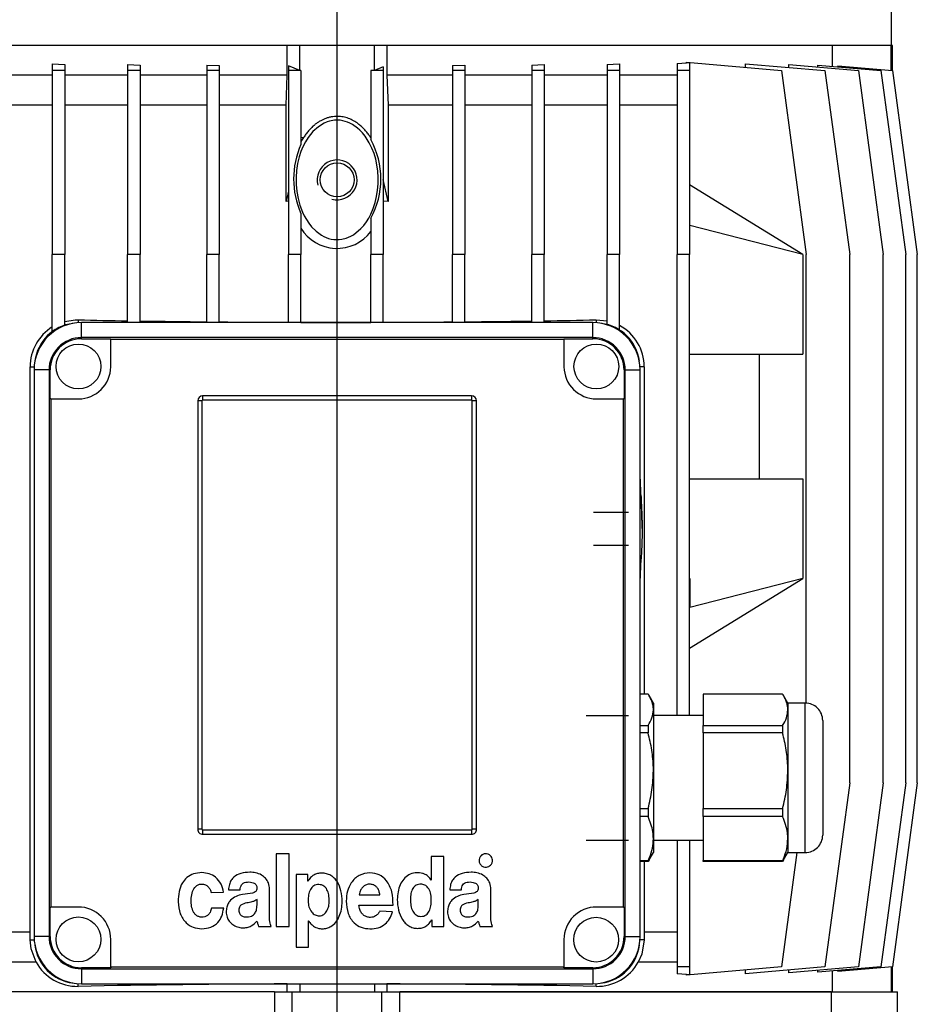
# Model space of a CAD drawing. Units: millimetres. Extents: x -4 to 213, y 0 to 297.
# Drawn here: x 142 to 172, y 228 to 261 of the extents above; entities that cross this region are included whole.
import ezdxf

# ---------------------------------------------------------------- set-up
doc = ezdxf.new("R2010")
doc.units = ezdxf.units.MM
doc.layers.add('FORMAT', color=7, linetype='Continuous')

# ---------------------------------------------------------------- blocks, each defined once
blk = doc.blocks.new('SW_CENTERMARKSYMBOL_1')
at = {"layer": 'FORMAT', "color": 0}
blk.add_line((0, 19.204), (0, 124.563), dxfattribs=at)

msp = doc.modelspace()

# ---------------------------------------------------------------- linework, layer by layer
at = {"color": 7, "linetype": 'Continuous', "lineweight": 25}
for p, q in [((171.1134, 260.2124), (171.1134, 272.9084)), ((151.3062, 260.2124), (134.0561, 260.2124)), ((150.8968, 259.2124), (150.8968, 260.2124)), ((151.3134, 260.2124), (151.3062, 260.2124)), ((151.3134, 259.3723), (151.3134, 260.2124)), ((153.8134, 260.2124), (151.3134, 260.2124)), ((153.8134, 259.3723), (153.8134, 260.2124)), ((153.8207, 260.2124), (153.8134, 260.2124)), ((171.0708, 260.2124), (153.8207, 260.2124)), ((154.2301, 260.2124), (154.2301, 259.2124)), ((169.1466, 259.5102), (169.1466, 260.2124)), ((171.1047, 260.2124), (171.0708, 260.2124)), ((171.1047, 259.3723), (171.1047, 260.2124)), ((171.1468, 260.2124), (171.1047, 260.2124)), ((171.1468, 259.3645), (171.1468, 260.2124)), ((143.03, 259.6008), (143.03, 259.3687)), ((143.4467, 259.5762), (143.4467, 259.3687)), ((145.5512, 259.5719), (145.5512, 259.3687)), ((145.9678, 259.5556), (145.9678, 259.3687)), ((159.4924, 259.5686), (159.4924, 259.3687)), ((161.5969, 259.5715), (161.5969, 259.3687)), ((162.0135, 259.5958), (162.0135, 259.3687)), ((163.9384, 259.6036), (163.9384, 259.3687)), ((164.258, 259.6305), (164.258, 259.6462)), ((164.258, 259.6462), (167.4301, 259.3687)), ((164.3551, 259.6305), (164.258, 259.6305)), ((164.3486, 259.6383), (164.3551, 259.6389)), ((164.3551, 259.6389), (164.3551, 259.6377)), ((164.3551, 259.6305), (164.3551, 259.3687)), ((166.2343, 259.4733), (166.2343, 259.6008)), ((166.2343, 259.6008), (168.8874, 259.3687)), ((167.6832, 259.4741), (167.6832, 259.5719)), ((167.6832, 259.5719), (170.0058, 259.3687)), ((143.4467, 259.3687), (143.03, 259.3687)), ((143.03, 259.3687), (143.03, 253.2124)), ((143.4467, 259.3687), (143.4467, 253.2124)), ((145.9678, 259.3687), (145.5512, 259.3687)), ((145.5512, 259.3687), (145.5512, 253.2124)), ((145.9678, 259.3687), (145.9678, 253.2124)), ((148.2031, 259.5537), (148.6197, 259.5443)), ((148.2031, 259.5537), (148.2031, 259.3687)), ((148.2031, 259.3687), (148.2031, 253.2124)), ((148.6197, 259.3687), (148.2031, 259.3687)), ((148.6197, 259.5443), (148.6197, 259.3687)), ((148.6197, 259.3687), (148.6197, 253.2124)), ((151.3134, 259.3723), (150.9344, 259.5282)), ((150.9344, 259.5282), (150.9344, 259.3687)), ((151.3511, 259.3687), (150.9344, 259.3687)), ((150.9344, 259.3687), (150.9344, 253.2124)), ((151.3511, 259.3721), (151.3134, 259.3723)), ((151.3511, 259.3721), (151.3511, 259.3687)), ((151.3511, 259.3687), (151.3511, 256.8991)), ((153.8134, 259.3723), (153.6925, 259.3717)), ((153.6925, 259.3717), (153.6925, 259.3687)), ((154.1091, 259.3687), (153.6925, 259.3687)), ((153.6925, 259.3687), (153.6925, 257.06)), ((154.1091, 259.4939), (153.8134, 259.3723)), ((154.1091, 259.4939), (154.1091, 259.3687)), ((154.1091, 259.3687), (154.1091, 253.2124)), ((156.4238, 259.5425), (156.8405, 259.5517)), ((156.4238, 259.5425), (156.4238, 259.3687)), ((156.4238, 259.3687), (156.4238, 253.2124)), ((156.8405, 259.3687), (156.4238, 259.3687)), ((156.8405, 259.5517), (156.8405, 259.3687)), ((156.8405, 259.3687), (156.8405, 253.2124)), ((159.0757, 259.5525), (159.0757, 259.3687)), ((159.0757, 259.3687), (159.0757, 253.2124)), ((159.4924, 259.3687), (159.0757, 259.3687)), ((159.4924, 259.3687), (159.4924, 253.2124)), ((161.5969, 259.3687), (161.5969, 253.2124)), ((162.0135, 259.3687), (161.5969, 259.3687)), ((162.0135, 259.3687), (162.0135, 253.2124)), ((164.3551, 259.3687), (163.9384, 259.3687)), ((163.9384, 259.3687), (163.9384, 253.2124)), ((164.3551, 259.3687), (164.3551, 253.2124)), ((167.4301, 259.3687), (168.2634, 253.2124)), ((168.6496, 259.4874), (168.6496, 259.5537)), ((168.6496, 259.5537), (170.7636, 259.3687)), ((168.8874, 259.3687), (169.7207, 253.2124)), ((169.3235, 259.5282), (169.3235, 259.4947)), ((169.3235, 259.5282), (171.1462, 259.3687)), ((170.0058, 259.3687), (170.8391, 253.2124)), ((170.7636, 259.3687), (171.5969, 253.2124)), ((171.1462, 259.3687), (171.9795, 253.2124)), ((143.03, 259.2124), (141.1051, 259.2124)), ((145.5512, 259.2124), (143.4467, 259.2124)), ((148.2031, 259.2124), (145.9678, 259.2124)), ((150.8968, 259.2124), (148.6197, 259.2124)), ((150.8603, 258.2124), (150.8968, 259.2124)), ((154.2301, 259.2124), (154.2666, 258.2124)), ((156.4238, 259.2124), (154.2301, 259.2124)), ((159.0757, 259.2124), (156.8405, 259.2124)), ((161.5969, 259.2124), (159.4924, 259.2124)), ((163.9384, 259.2124), (162.0135, 259.2124)), ((143.03, 258.2124), (141.1051, 258.2124)), ((145.5512, 258.2124), (143.4467, 258.2124)), ((148.2031, 258.2124), (145.9678, 258.2124)), ((150.8603, 258.2124), (148.6197, 258.2124)), ((150.8603, 254.9899), (150.8603, 258.2124)), ((154.2666, 258.2124), (154.2666, 254.9899)), ((156.4238, 258.2124), (154.2666, 258.2124)), ((159.0757, 258.2124), (156.8405, 258.2124)), ((161.5969, 258.2124), (159.4924, 258.2124)), ((163.9384, 258.2124), (162.0135, 258.2124)), ((151.4399, 257.1273), (151.3511, 256.9961)), ((151.4399, 257.1273), (151.3511, 257.1218)), ((153.6925, 257.127), (153.687, 257.1273)), ((154.2666, 254.9899), (154.1091, 255.7297)), ((150.9344, 255.338), (150.8603, 254.9899)), ((168.1459, 253.2124), (164.3551, 255.5457)), ((150.9344, 254.9974), (150.8603, 254.9899)), ((154.2666, 254.9899), (154.1091, 255.0054)), ((151.3511, 254.5905), (151.3511, 253.2124)), ((153.6925, 254.4278), (153.6925, 253.2124)), ((164.3551, 254.1882), (164.3629, 254.1834)), ((164.3629, 253.2124), (164.3629, 254.1834)), ((168.1459, 253.2124), (164.3629, 254.1834)), ((143.4467, 253.2124), (143.03, 253.2124)), ((143.03, 250.6371), (143.03, 253.2124)), ((143.4467, 250.8511), (143.4467, 253.2124)), ((145.9678, 253.2124), (145.5512, 253.2124)), ((145.5512, 250.9374), (145.5512, 253.2124)), ((145.9678, 250.9374), (145.9678, 253.2124)), ((148.6197, 253.2124), (148.2031, 253.2124)), ((148.2031, 250.9374), (148.2031, 253.2124)), ((148.6197, 250.9374), (148.6197, 253.2124)), ((151.3511, 253.2124), (150.9344, 253.2124)), ((150.9344, 250.9374), (150.9344, 253.2124)), ((151.3511, 250.9374), (151.3511, 253.2124)), ((154.1091, 253.2124), (153.6925, 253.2124)), ((153.6925, 250.9374), (153.6925, 253.2124)), ((154.1091, 250.9374), (154.1091, 253.2124)), ((156.8405, 253.2124), (156.4238, 253.2124)), ((156.4238, 250.9374), (156.4238, 253.2124)), ((156.8405, 250.9374), (156.8405, 253.2124)), ((159.4924, 253.2124), (159.0757, 253.2124)), ((159.0757, 250.9374), (159.0757, 253.2124)), ((159.4924, 250.9374), (159.4924, 253.2124)), ((161.5969, 250.8754), (161.5969, 253.2124)), ((162.0135, 253.2124), (161.5969, 253.2124)), ((162.0135, 250.6942), (162.0135, 253.2124)), ((164.3551, 253.2124), (163.9384, 253.2124)), ((163.9384, 237.7957), (163.9384, 253.2124)), ((164.3551, 237.7957), (164.3551, 253.2124)), ((164.3551, 253.2124), (164.3629, 253.2124)), ((168.1459, 253.2124), (168.1459, 249.8791)), ((168.2634, 238.2114), (168.2634, 253.2124)), ((169.7207, 235.5457), (169.7207, 253.2124)), ((170.8391, 235.5457), (170.8391, 253.2124)), ((171.5969, 235.5457), (171.5969, 253.2124)), ((171.9795, 235.5457), (171.9795, 253.2124)), ((161.2301, 251.0311), (161.5969, 250.996)), ((144.0051, 250.4374), (144.0051, 250.9374)), ((161.1218, 250.9374), (144.0051, 250.9374)), ((161.1218, 250.4374), (161.1218, 250.9374)), ((144.0051, 250.3996), (144.0051, 250.4374)), ((161.1218, 250.4374), (144.0051, 250.4374)), ((144.0051, 250.3996), (144.9888, 250.3996)), ((144.9888, 250.3996), (144.9888, 250.3763)), ((160.1555, 250.3763), (144.9888, 250.3763)), ((144.9888, 249.4624), (144.9888, 250.3763)), ((160.1555, 250.3996), (161.1218, 250.3996)), ((160.1555, 250.3763), (160.1555, 250.3996)), ((160.1555, 250.3763), (160.1555, 249.4624)), ((161.1218, 250.3996), (161.1218, 250.4374)), ((164.3551, 249.8791), (168.1459, 249.8791)), ((166.6883, 249.8791), (166.6883, 245.7124)), ((142.2886, 230.5457), (142.2886, 249.4624)), ((142.4218, 249.3541), (142.4218, 230.4041)), ((142.9218, 249.3541), (142.4218, 249.3541)), ((142.9218, 249.3541), (142.9218, 230.4041)), ((142.9596, 249.3541), (142.9218, 249.3541)), ((142.9596, 248.3878), (142.9596, 249.3541)), ((162.1673, 249.3541), (162.1673, 248.3878)), ((162.1673, 249.3541), (162.2051, 249.3541)), ((162.2051, 230.4041), (162.2051, 249.3541)), ((162.2051, 249.3541), (162.7051, 249.3541)), ((162.7051, 230.4041), (162.7051, 249.3541)), ((162.8383, 249.4624), (162.8383, 238.5134)), ((142.9829, 248.3878), (142.9596, 248.3878)), ((142.9829, 248.3878), (142.9829, 231.3878)), ((142.9829, 248.3878), (143.9055, 248.3878)), ((157.0634, 248.4874), (148.0634, 248.4874)), ((148.0634, 248.4874), (148.0634, 248.3431)), ((157.0634, 248.4874), (157.0634, 248.3431)), ((161.2388, 248.3878), (162.144, 248.3878)), ((162.144, 231.3878), (162.144, 248.3878)), ((162.1673, 248.3878), (162.144, 248.3878)), ((147.8968, 248.3207), (147.8968, 233.9874)), ((148.0411, 248.3207), (147.8968, 248.3207)), ((148.0411, 248.3207), (148.0411, 233.9874)), ((157.0634, 248.3431), (148.0634, 248.3431)), ((157.2301, 248.3207), (157.0858, 248.3207)), ((157.0858, 233.9874), (157.0858, 248.3207)), ((157.2301, 233.9874), (157.2301, 248.3207)), ((162.7379, 245.0517), (162.7051, 245.8314)), ((164.3551, 245.7124), (168.1459, 245.7124)), ((168.1459, 245.7124), (168.1459, 242.3791)), ((162.7051, 242.26), (162.7379, 243.0398)), ((164.3551, 242.3791), (164.3629, 242.3791)), ((164.3551, 240.0457), (168.1459, 242.3791)), ((168.1459, 242.3791), (164.3629, 241.4081)), ((164.3629, 242.3791), (164.3629, 241.4081)), ((164.3551, 241.4033), (164.3629, 241.4081)), ((162.9716, 238.5134), (162.7051, 238.5134)), ((167.4716, 238.5134), (164.8134, 238.5134)), ((164.8134, 238.5134), (164.8134, 237.4608)), ((163.1468, 238.2124), (163.0038, 238.4601)), ((163.1468, 238.2124), (163.1468, 237.9871)), ((167.6468, 238.2124), (167.5038, 238.4601)), ((168.2301, 238.2124), (167.6468, 238.2124)), ((167.6468, 238.2124), (167.6468, 237.9871)), ((163.1468, 237.9871), (163.1468, 235.9515)), ((167.6468, 237.9871), (167.6468, 235.9515)), ((164.8134, 237.7957), (163.1468, 237.7957)), ((168.8134, 237.6291), (168.8134, 236.8251)), ((162.7051, 237.4608), (162.9716, 237.4608)), ((162.9716, 237.2142), (162.7051, 237.2142)), ((162.9716, 237.4608), (162.9716, 237.2142)), ((164.8134, 237.4608), (167.4716, 237.4608)), ((164.8134, 237.2142), (164.8134, 237.4608)), ((167.4716, 237.2142), (164.8134, 237.2142)), ((164.8134, 237.2142), (164.8134, 234.6888)), ((167.4716, 237.4608), (167.4716, 237.2142)), ((168.8134, 236.8251), (168.8134, 233.7957)), ((163.1468, 235.9515), (163.1468, 233.6768)), ((167.6468, 235.9515), (167.6468, 233.6768)), ((169.7207, 235.5457), (168.8874, 229.3894)), ((170.8391, 235.5457), (170.0058, 229.3894)), ((171.5969, 235.5457), (170.7636, 229.3894)), ((171.9795, 235.5457), (171.1462, 229.3894)), ((162.7051, 234.6888), (162.9716, 234.6888)), ((162.9716, 234.6888), (162.9716, 234.4133)), ((164.8134, 234.6888), (167.4716, 234.6888)), ((164.8134, 234.4133), (164.8134, 234.6888)), ((167.4716, 234.6888), (167.4716, 234.4133)), ((162.9716, 234.4133), (162.7051, 234.4133)), ((167.4716, 234.4133), (164.8134, 234.4133)), ((164.8134, 234.4133), (164.8134, 232.9404)), ((148.0411, 233.9874), (147.8968, 233.9874)), ((148.0634, 233.9651), (157.0634, 233.9651)), ((148.0634, 233.9651), (148.0634, 233.8207)), ((157.0634, 233.9651), (157.0634, 233.8207)), ((157.2301, 233.9874), (157.0858, 233.9874)), ((148.0634, 233.8207), (157.0634, 233.8207)), ((163.1468, 233.6768), (163.1468, 233.2124)), ((163.1468, 233.6291), (164.8134, 233.6291)), ((163.9384, 233.6291), (163.9384, 229.3894)), ((164.3551, 233.6291), (164.3551, 229.3894)), ((167.6468, 233.6768), (167.6468, 233.2124)), ((163.0038, 232.9647), (163.1468, 233.2124)), ((167.9476, 233.2124), (167.4301, 229.3894)), ((167.5038, 232.9647), (167.6468, 233.2124)), ((167.6468, 233.2124), (168.2301, 233.2124)), ((150.5238, 233.1694), (150.5238, 230.7389)), ((150.9615, 233.1694), (150.5238, 233.1694)), ((150.9615, 230.7389), (150.9615, 233.1694)), ((155.7148, 233.0826), (155.7148, 232.2894)), ((156.1352, 233.0826), (155.7148, 233.0826)), ((156.1352, 230.7389), (156.1352, 233.0826)), ((162.7051, 232.9404), (162.9716, 232.9404)), ((162.9716, 232.9114), (162.7051, 232.9114)), ((162.8383, 232.9114), (162.8383, 230.5457)), ((163.0036, 232.9648), (162.9716, 232.9114)), ((162.9716, 232.9404), (162.9716, 232.9114)), ((164.8134, 232.9404), (167.4716, 232.9404)), ((164.8134, 232.9114), (164.8134, 232.9404)), ((167.4716, 232.9114), (164.8134, 232.9114)), ((167.5036, 232.9648), (167.4716, 232.9114)), ((167.4716, 232.9404), (167.4716, 232.9114)), ((151.1894, 232.475), (151.1894, 230.0444)), ((151.5847, 232.475), (151.1894, 232.475)), ((151.5847, 232.2496), (151.5847, 232.475)), ((151.5906, 232.2496), (151.5847, 232.2496)), ((155.7148, 232.2894), (155.7119, 232.2894)), ((148.3473, 231.8705), (148.7588, 231.8872)), ((148.9289, 231.9616), (149.3144, 231.9616)), ((150.3052, 231.1317), (150.3052, 231.9832)), ((156.3351, 231.9615), (156.7206, 231.9615)), ((157.7114, 231.1317), (157.7114, 231.9832)), ((149.8821, 231.4639), (149.8821, 231.6448)), ((153.2981, 231.7945), (153.9958, 231.7945)), ((157.2883, 231.4638), (157.2883, 231.6448)), ((142.9596, 230.4041), (142.9596, 231.3878)), ((142.9596, 231.3878), (142.9829, 231.3878)), ((143.9055, 231.3878), (142.9829, 231.3878)), ((148.7676, 231.3522), (148.3621, 231.3522)), ((153.2944, 231.4535), (154.4363, 231.4535)), ((154.4183, 231.2261), (153.9913, 231.2477)), ((162.144, 231.3878), (161.2388, 231.3878)), ((162.144, 231.3878), (162.1673, 231.3878)), ((162.1673, 231.3878), (162.1673, 230.4041)), ((151.6052, 230.9279), (151.6111, 230.9279)), ((151.6052, 230.0444), (151.6052, 230.9279)), ((155.7296, 230.9643), (155.7355, 230.9643)), ((155.7355, 230.9643), (155.7355, 230.7389)), ((149.9362, 230.7389), (150.3579, 230.7389)), ((150.5238, 230.7389), (150.9615, 230.7389)), ((155.7355, 230.7389), (156.1352, 230.7389)), ((157.3424, 230.7389), (157.7641, 230.7389)), ((142.2886, 230.5457), (141.1051, 230.5457)), ((142.2905, 230.2957), (142.2886, 230.5457)), ((142.9218, 230.4041), (142.4218, 230.4041)), ((142.9596, 230.4041), (142.9218, 230.4041)), ((144.9888, 229.3818), (144.9888, 230.3045)), ((160.1555, 230.3045), (160.1555, 229.3818)), ((162.1673, 230.4041), (162.2051, 230.4041)), ((162.2051, 230.4041), (162.7051, 230.4041)), ((162.8383, 230.5457), (162.8364, 230.2957)), ((163.9384, 230.5457), (162.8383, 230.5457)), ((151.1894, 230.0444), (151.6052, 230.0444)), ((142.4887, 229.5457), (141.1051, 229.5457)), ((144.0051, 229.3586), (144.0051, 229.3207)), ((144.9888, 229.3586), (144.0051, 229.3586)), ((144.0051, 229.3207), (161.1218, 229.3207)), ((144.0051, 229.3207), (144.0051, 228.8207)), ((144.9888, 229.3818), (160.1555, 229.3818)), ((144.9888, 229.3818), (144.9888, 229.3586)), ((160.1555, 229.3586), (160.1555, 229.3818)), ((161.1218, 229.3586), (160.1555, 229.3586)), ((161.1218, 229.3586), (161.1218, 229.3207)), ((161.1218, 229.3207), (161.1218, 228.8207)), ((163.9384, 229.5457), (162.6382, 229.5457)), ((164.3551, 229.3894), (163.9384, 229.3894)), ((163.9384, 229.3894), (163.9384, 229.1545)), ((167.4301, 229.3894), (164.258, 229.1119)), ((164.3551, 229.3894), (164.3551, 229.1277)), ((168.8874, 229.3894), (166.2343, 229.1573)), ((166.2343, 229.1573), (166.2343, 229.2848)), ((170.0058, 229.3894), (167.6832, 229.1862)), ((167.6832, 229.1862), (167.6832, 229.2841)), ((170.7636, 229.3894), (168.6496, 229.2045)), ((168.6496, 229.2045), (168.6496, 229.2708)), ((171.1462, 229.3894), (169.3235, 229.2299)), ((169.3235, 229.2634), (169.3235, 229.2299)), ((171.1047, 229.3858), (171.1047, 228.5457)), ((171.1468, 228.5457), (171.1468, 229.3937)), ((164.258, 229.1119), (164.258, 229.1277)), ((164.258, 229.1277), (164.3551, 229.1277)), ((164.3551, 229.1192), (164.3486, 229.1198)), ((164.3551, 229.1204), (164.3551, 229.1192)), ((169.1466, 228.5457), (169.1466, 229.2479)), ((144.0051, 228.8207), (161.1218, 228.8207)), ((150.8968, 228.8158), (150.9267, 228.8207)), ((150.8968, 228.5457), (150.8968, 228.8158)), ((151.3134, 228.8207), (151.3134, 228.5457)), ((153.8134, 228.8207), (153.8134, 228.5457)), ((154.2002, 228.8207), (154.2301, 228.8158)), ((154.2301, 228.8158), (154.2301, 228.5457)), ((150.4698, 228.5457), (136.0288, 228.5457)), ((150.4698, 228.5457), (150.4698, 226.5291)), ((150.4698, 228.5457), (151.0634, 228.5457)), ((151.0634, 224.3858), (151.0634, 228.5457)), ((151.0634, 228.5457), (154.0634, 228.5457)), ((154.0634, 224.3858), (154.0634, 228.5457)), ((154.0634, 228.5457), (154.657, 228.5457)), ((169.0981, 228.5457), (154.657, 228.5457)), ((154.657, 226.5291), (154.657, 228.5457)), ((154.657, 228.5457), (169.0981, 228.5457)), ((169.0981, 228.5457), (169.0981, 226.5291)), ((169.0981, 228.5457), (171.3134, 228.5457)), ((171.3134, 224.3858), (171.3134, 228.5457))]:
    msp.add_line(p, q, dxfattribs=at)
at = {"color": 8, "linetype": 'Continuous', "lineweight": 25}
for p, q in [((143.8968, 251.0311), (143.8968, 250.9337)), ((161.2301, 251.0311), (161.2301, 250.9337)), ((142.2886, 249.4624), (142.4255, 249.4624)), ((162.8383, 249.4624), (162.7014, 249.4624)), ((168.2301, 237.1638), (168.2301, 238.2124)), ((168.2301, 233.2124), (168.2301, 237.1638)), ((142.2905, 230.2957), (142.4255, 230.2957)), ((162.8364, 230.2957), (162.7014, 230.2957)), ((143.8968, 228.7339), (143.8968, 228.8244)), ((161.2301, 228.7339), (161.2301, 228.8244))]:
    msp.add_line(p, q, dxfattribs=at)
at = {"color": 7, "linetype": 'Continuous', "lineweight": 25, "flags": 128}
for points in [[(143.03, 259.6008), (143.2373, 259.5884), (143.4467, 259.5762)], [(145.5512, 259.5719), (145.7589, 259.5636), (145.9678, 259.5556)], [(159.0757, 259.5525), (159.2847, 259.5604), (159.4924, 259.5686)], [(161.5969, 259.5715), (161.8062, 259.5835), (162.0135, 259.5958)], [(163.9384, 259.6036), (164.0992, 259.617), (164.258, 259.6305)], [(152.6696, 257.7064), (152.5634, 257.7124), (152.4799, 257.7087), (152.3127, 257.6789), (152.2305, 257.6529), (152.1342, 257.6124), (151.9349, 257.4912), (151.7511, 257.3261), (151.593, 257.1293), (151.5005, 256.9809), (151.4205, 256.8239), (151.3518, 256.6576), (151.2954, 256.4857), (151.2414, 256.2615), (151.2062, 256.0319), (151.1896, 255.7952), (151.1927, 255.5563), (151.2146, 255.325), (151.2557, 255.0948), (151.3184, 254.8639), (151.4038, 254.638), (151.4654, 254.5088), (151.5362, 254.3829), (151.6167, 254.262), (151.7079, 254.1467), (151.8616, 253.9926), (152.0411, 253.8624), (152.117, 253.8208), (152.2797, 253.7555), (152.3658, 253.7332), (152.4514, 253.7191), (152.6275, 253.7146), (152.7167, 253.7249), (152.8705, 253.7629), (153.0203, 253.826), (153.1116, 253.8782), (153.3595, 254.0816), (153.4555, 254.1904), (153.543, 254.3089), (153.6213, 254.4348), (153.6909, 254.5678), (153.771, 254.756), (153.8351, 254.9517), (153.8842, 255.1563), (153.9175, 255.3653), (153.9352, 255.5755), (153.9375, 255.7875), (153.9238, 256.0026), (153.8938, 256.2173), (153.8531, 256.4058), (153.7984, 256.5918), (153.7277, 256.7762), (153.6407, 256.9551), (153.5741, 257.0685), (153.4989, 257.1782), (153.4153, 257.2824), (153.3221, 257.3804), (153.2473, 257.4475), (153.0818, 257.5648), (152.9909, 257.6133), (152.9148, 257.646), (152.7537, 257.6932), (152.6696, 257.7064)], [(143.4467, 250.9756), (143.7993, 251.0302), (143.8968, 251.0311)], [(162.741, 243.1146), (162.7399, 243.0876), (162.7388, 243.0614), (162.7379, 243.0398)], [(142.4887, 229.5457), (142.3239, 229.9862), (142.2905, 230.2957)], [(162.8364, 230.2957), (162.7558, 229.8122), (162.6382, 229.5457)], [(164.258, 229.1277), (164.0992, 229.1412), (163.9384, 229.1545)]]:
    msp.add_lwpolyline(points, dxfattribs=at)
at = {"color": 7, "linetype": 'Continuous', "lineweight": 25}
for centre, radius in [((152.5634, 255.7124), 0.5667), ((143.9055, 249.4711), 0.75), ((161.2388, 249.4711), 0.75), ((143.9055, 230.3045), 0.75), ((161.2301, 230.2957), 0.75)]:
    msp.add_circle(centre, radius, dxfattribs=at)
for centre, radius, start, end in [((151.2632, 255.7439), 2.7629, 331.55328, 28.44672), ((153.9374, 255.7448), 2.8322, 155.94853, 204.05147), ((152.5584, 254.8309), 1.4112, 211.18112, 323.47801), ((150.8071, 572.9788), 322.0218, 268.770386, 269.064796), ((151.9561, 646.1205), 395.1727, 269.131731, 269.455839), ((153.1348, 649.0989), 398.1513, 270.53328, 270.854963), ((154.2934, 574.3233), 323.3666, 270.921232, 271.229184), ((143.8569, 249.4613), 1.5683, 121.81889, 179.95873), ((144.0051, 249.3541), 1.5833, 89.99977, 180.00023), ((143.8968, 249.4624), 1.4595, 97.17686, 172.8232), ((143.8968, 249.4624), 1.4599, 107.95675, 126.42097), ((152.4891, 702.9673), 452.022, 269.509536, 269.802941), ((152.5629, 723.4218), 472.4766, 269.853051, 270.136982), ((152.6342, 703.7685), 452.8232, 270.186623, 270.479508), ((161.1218, 249.3541), 1.5833, 359.99977, 90.00023), ((161.2301, 249.4624), 1.4595, 7.1768, 82.82314), ((161.2302, 249.4626), 1.4597, 57.54437, 75.45187), ((161.2701, 249.4614), 1.5682, 0.03629, 61.70097), ((144.0051, 249.3541), 1.0833, 89.99996, 180.00011), ((144.0051, 249.3541), 1.0455, 90.00028, 179.99989), ((161.1218, 249.3541), 1.0833, 359.99989, 90.00004), ((161.1218, 249.3541), 1.0455, 0.00011, 89.99972), ((143.9055, 249.4711), 1.0833, 270.00003, 359.53845), ((161.2388, 249.4711), 1.0833, 180.46155, 269.99997), ((148.0634, 248.3207), 0.1667, 90.00041, 179.99884), ((157.0634, 248.3207), 0.1667, 0.00116, 89.99959), ((148.0634, 248.3207), 0.0223, 89.98523, 180.00919), ((157.0635, 248.3207), 0.0223, 359.99081, 90.01477), ((168.2301, 237.6291), 0.5833, 359.99978, 90.00046), ((148.0634, 233.9874), 0.1667, 179.99945, 269.99959), ((148.0635, 233.9874), 0.0223, 179.99982, 269.99301), ((157.0634, 233.9874), 0.1667, 270.00041, 0.00055), ((157.0634, 233.9874), 0.0223, 270.00699, 0.00018), ((168.2301, 233.7957), 0.5833, 269.99954, 0.00022), ((143.9055, 230.3045), 1.0833, 359.99989, 90.00007), ((161.2388, 230.3045), 1.0833, 89.99993, 180.00011), ((144.0051, 230.4041), 1.5833, 179.99998, 269.99993), ((144.0051, 230.4041), 1.0833, 179.99989, 270.00004), ((144.0051, 230.4041), 1.0455, 179.99978, 270.00019), ((161.1218, 230.4041), 1.0833, 269.99996, 0.00011), ((161.1218, 230.4041), 1.0455, 269.99981, 0.00022), ((161.1218, 230.4041), 1.5833, 270.00007, 0.00002), ((143.8968, 230.2957), 1.4595, 187.17692, 262.82313), ((161.2301, 230.2957), 1.4595, 277.17687, 352.82308), ((143.8626, 230.3016), 1.5681, 208.8175, 271.24889), ((161.2642, 230.3017), 1.5682, 268.75301, 331.1806), ((152.0314, -167.0489), 395.8664, 90.164218, 91.177446), ((152.9942, -175.7018), 404.5195, 88.833391, 89.824945)]:
    msp.add_arc(centre, radius, start, end, dxfattribs=at)
for points, knots in [([(153.687, 257.1273), (153.6717, 257.1511), (153.632, 257.2123), (153.5613, 257.3068), (153.4727, 257.4094), (153.375, 257.5055), (153.2801, 257.5834), (153.1664, 257.6624), (153.0576, 257.7224), (152.943, 257.7695), (152.8246, 257.8074), (152.7014, 257.8306), (152.5726, 257.8379), (152.4704, 257.834), (152.3645, 257.8196), (152.2588, 257.7945), (152.1564, 257.7595), (152.0587, 257.7158), (151.9657, 257.6644), (151.8762, 257.605), (151.7843, 257.5332), (151.6918, 257.4483), (151.6004, 257.349), (151.5154, 257.2422), (151.4651, 257.1657), (151.4399, 257.1273)], [0, 0, 0, 0, 0.0305485, 0.0788931, 0.1274949, 0.1770287, 0.2269514, 0.2600736, 0.3267788, 0.3606628, 0.3939435, 0.4611681, 0.4955093, 0.5333649, 0.5715847, 0.6109341, 0.650656, 0.6884628, 0.7265411, 0.7654018, 0.8044972, 0.8525936, 0.9010269, 0.9503816, 1, 1, 1, 1]), ([(162.741, 244.9769), (162.7406, 244.9859), (162.7399, 245.0036), (162.7388, 245.0292), (162.7378, 245.0527), (162.737, 245.0735), (162.7361, 245.09), (162.7359, 245.1051), (162.7346, 245.1103), (162.7355, 245.1201), (162.7338, 245.1171), (162.7353, 245.112), (162.7345, 245.1026), (162.7354, 245.089), (162.7357, 245.0714), (162.7364, 245.0505), (162.7372, 245.0267), (162.7381, 245.0011), (162.7392, 244.9738), (162.74, 244.9523), (162.7406, 244.937), (162.7409, 244.9312), (162.741, 244.9282)], [0, 0, 0, 0, 0.0810782, 0.1600493, 0.2303394, 0.2939069, 0.345388, 0.3863083, 0.4132017, 0.4268636, 0.4277007, 0.4427948, 0.4709879, 0.5131038, 0.5656187, 0.6299974, 0.700908, 0.7803533, 0.8617164, 0.947299, 0.9736716, 1, 1, 1, 1]), ([(162.7726, 244.0457), (162.7728, 244.0539), (162.7748, 244.1377), (162.7679, 244.2971), (162.7571, 244.5992), (162.7474, 244.8258), (162.741, 244.9769)], [0, 0, 0, 0, 0.02642524, 0.269718, 0.51312263, 1, 1, 1, 1]), ([(162.741, 244.9282), (162.7473, 244.7771), (162.7568, 244.5504), (162.7685, 244.248), (162.7754, 244.0212), (162.7685, 243.7944), (162.7567, 243.4923), (162.7473, 243.2656), (162.741, 243.1146)], [0, 0, 0, 0, 0.2500675, 0.3751043, 0.5001601, 0.6250655, 0.7500338, 1, 1, 1, 1]), ([(163.1468, 237.9871), (163.1465, 238.0013), (163.146, 238.0358), (163.1383, 238.1114), (163.1158, 238.214), (163.0783, 238.3142), (163.0404, 238.3938), (163.0079, 238.4541), (162.9838, 238.4935), (162.9716, 238.5134)], [0, 0, 0, 0, 0.0758211, 0.1841892, 0.4047737, 0.6345237, 0.7536243, 0.8755018, 1, 1, 1, 1]), ([(167.6468, 237.9871), (167.6465, 238.0013), (167.646, 238.0358), (167.6383, 238.1114), (167.6158, 238.214), (167.5783, 238.3142), (167.5404, 238.3938), (167.5079, 238.4541), (167.4838, 238.4935), (167.4716, 238.5134)], [0, 0, 0, 0, 0.075821, 0.1842515, 0.4050945, 0.6345235, 0.753624, 0.8755025, 1, 1, 1, 1]), ([(162.9716, 237.4608), (163.0209, 237.5449), (163.1167, 237.7081), (163.1369, 237.896), (163.1468, 237.9871)], [0, 0, 0, 0, 0.5151808, 1, 1, 1, 1]), ([(167.4716, 237.4608), (167.5209, 237.5449), (167.6167, 237.7081), (167.6369, 237.896), (167.6468, 237.9871)], [0, 0, 0, 0, 0.5151813, 1, 1, 1, 1]), ([(163.1468, 235.9515), (163.1465, 235.9856), (163.1447, 236.2141), (163.1066, 236.6402), (163.0168, 237.022), (162.9716, 237.2142)], [0, 0, 0, 0, 0.0799866, 0.5365982, 1, 1, 1, 1]), ([(167.6468, 235.9515), (167.6465, 235.9856), (167.6447, 236.2141), (167.6066, 236.6402), (167.5168, 237.022), (167.4716, 237.2142)], [0, 0, 0, 0, 0.0799866, 0.5365982, 1, 1, 1, 1]), ([(162.9716, 234.6888), (163.021, 234.8948), (163.1205, 235.31), (163.138, 235.7366), (163.1468, 235.9515)], [0, 0, 0, 0, 0.49621285, 1, 1, 1, 1]), ([(167.4716, 234.6888), (167.521, 234.8948), (167.6205, 235.31), (167.638, 235.7366), (167.6468, 235.9515)], [0, 0, 0, 0, 0.4962129, 1, 1, 1, 1]), ([(163.1468, 233.6768), (163.1435, 233.7522), (163.1323, 234.0066), (163.038, 234.2453), (162.9716, 234.4133)], [0, 0, 0, 0, 0.2961291, 1, 1, 1, 1]), ([(167.6468, 233.6768), (167.6444, 233.7406), (167.635, 233.9948), (167.5416, 234.234), (167.4716, 234.4133)], [0, 0, 0, 0, 0.2506911, 1, 1, 1, 1]), ([(162.9716, 232.9404), (162.9868, 232.9756), (163.0452, 233.1104), (163.1255, 233.3539), (163.1397, 233.5697), (163.1468, 233.6768)], [0, 0, 0, 0, 0.15124032, 0.57848497, 1, 1, 1, 1]), ([(167.4716, 232.9404), (167.4809, 232.9615), (167.5369, 233.0891), (167.6224, 233.331), (167.6387, 233.5621), (167.6468, 233.6768)], [0, 0, 0, 0, 0.0909587, 0.5489229, 1, 1, 1, 1]), ([(157.3799, 233.1038), (157.3592, 233.0777), (157.3176, 233.0252), (157.3095, 232.93), (157.3292, 232.8458), (157.3625, 232.8056), (157.3793, 232.7854)], [0, 0, 0, 0, 0.2785675, 0.5609793, 0.7791649, 1, 1, 1, 1]), ([(157.6981, 233.1038), (157.6719, 233.1244), (157.619, 233.1658), (157.5239, 233.1739), (157.4398, 233.154), (157.3999, 233.1207), (157.3799, 233.1038)], [0, 0, 0, 0, 0.27901228, 0.56255461, 0.77944861, 1, 1, 1, 1]), ([(157.6981, 232.7854), (157.7188, 232.8117), (157.7604, 232.8646), (157.7686, 232.9598), (157.7485, 233.044), (157.715, 233.0838), (157.6981, 233.1038)], [0, 0, 0, 0, 0.2793916, 0.5625512, 0.7793976, 1, 1, 1, 1]), ([(149.6405, 232.5525), (149.5395, 232.5464), (149.3499, 232.5349), (149.1281, 232.428), (149.0082, 232.2821), (148.9462, 232.1338), (148.935, 232.0221), (148.9289, 231.9616)], [0, 0, 0, 0, 0.2897845, 0.5447063, 0.6782425, 0.8257079, 1, 1, 1, 1]), ([(150.3052, 231.9832), (150.2988, 232.0547), (150.2869, 232.1886), (150.179, 232.3558), (150.0255, 232.4715), (149.8408, 232.5416), (149.706, 232.5489), (149.6405, 232.5525)], [0, 0, 0, 0, 0.2172004, 0.4063724, 0.5880534, 0.7997633, 1, 1, 1, 1]), ([(157.0467, 232.5524), (156.9457, 232.5463), (156.756, 232.5349), (156.5343, 232.428), (156.4144, 232.2821), (156.3524, 232.1338), (156.3412, 232.0221), (156.3351, 231.9615)], [0, 0, 0, 0, 0.2897843, 0.5447061, 0.6782424, 0.8257079, 1, 1, 1, 1]), ([(157.7114, 231.9832), (157.705, 232.0547), (157.6931, 232.1886), (157.5852, 232.3558), (157.4317, 232.4715), (157.247, 232.5416), (157.1122, 232.5489), (157.0467, 232.5524)], [0, 0, 0, 0, 0.2172004, 0.4063723, 0.5880532, 0.799763, 1, 1, 1, 1]), ([(157.3793, 232.7854), (157.4054, 232.7647), (157.4581, 232.7229), (157.5535, 232.7148), (157.6379, 232.7349), (157.6779, 232.7685), (157.6981, 232.7854)], [0, 0, 0, 0, 0.2782276, 0.5611239, 0.7787383, 1, 1, 1, 1]), ([(148.0394, 232.5399), (147.943, 232.5325), (147.7634, 232.5187), (147.5297, 232.3899), (147.3599, 232.1816), (147.2584, 231.8973), (147.2482, 231.6812), (147.2428, 231.5668)], [0, 0, 0, 0, 0.2021998, 0.376313, 0.5451245, 0.7591018, 1, 1, 1, 1]), ([(148.7588, 231.8872), (148.7402, 231.9808), (148.7022, 232.1717), (148.5142, 232.3811), (148.2861, 232.5162), (148.1229, 232.5319), (148.0394, 232.5399)], [0, 0, 0, 0, 0.2656431, 0.541655, 0.7657882, 1, 1, 1, 1]), ([(149.3144, 231.9616), (149.3184, 231.9939), (149.3257, 232.0534), (149.362, 232.1316), (149.4219, 232.1909), (149.5098, 232.2252), (149.5768, 232.2251), (149.6131, 232.2251)], [0, 0, 0, 0, 0.21474629, 0.39491706, 0.55906919, 0.76117864, 1, 1, 1, 1]), ([(149.6131, 232.2251), (149.675, 232.2187), (149.7526, 232.2106), (149.8294, 232.159), (149.8604, 232.1228), (149.8805, 232.0749), (149.8813, 232.0393), (149.8817, 232.0201)], [0, 0, 0, 0, 0.4784782, 0.5996962, 0.7207855, 0.8498925, 1, 1, 1, 1]), ([(151.6111, 230.9279), (151.6382, 230.8877), (151.6909, 230.8093), (151.8214, 230.7113), (151.953, 230.6669), (152.0946, 230.6585), (152.2188, 230.6738), (152.3807, 230.7411), (152.5313, 230.8762), (152.6469, 231.0795), (152.7153, 231.3173), (152.7392, 231.6075), (152.7066, 231.925), (152.6044, 232.1929), (152.4729, 232.3584), (152.3515, 232.4518), (152.2045, 232.5107), (152.0517, 232.5285), (151.9058, 232.513), (151.779, 232.4617), (151.6673, 232.3737), (151.6169, 232.2922), (151.5906, 232.2496)], [0, 0, 0, 0, 0.0393563, 0.076685, 0.131272, 0.1496999, 0.1923868, 0.2321911, 0.2912571, 0.3537785, 0.4209518, 0.491808, 0.5905081, 0.6797578, 0.7212267, 0.7618009, 0.8034894, 0.8489584, 0.8861296, 0.9222461, 0.9593529, 1, 1, 1, 1]), ([(153.6629, 232.5356), (153.5376, 232.5176), (153.2893, 232.482), (153.0318, 232.2204), (152.8896, 231.9126), (152.8737, 231.6981), (152.8655, 231.5864)], [0, 0, 0, 0, 0.26974867, 0.5343557, 0.75745321, 1, 1, 1, 1]), ([(154.4363, 231.4535), (154.4319, 231.6033), (154.4235, 231.892), (154.2529, 232.2529), (153.9831, 232.495), (153.7714, 232.5219), (153.6629, 232.5356)], [0, 0, 0, 0, 0.30018597, 0.57835861, 0.78377943, 1, 1, 1, 1]), ([(155.7119, 232.2894), (155.6852, 232.3289), (155.6333, 232.4056), (155.5269, 232.4767), (155.4227, 232.5166), (155.3076, 232.5376), (155.1484, 232.5364), (154.9551, 232.4765), (154.7815, 232.3284), (154.6625, 232.1285), (154.5927, 231.8926), (154.5681, 231.6041), (154.6036, 231.2859), (154.7077, 231.0172), (154.8392, 230.8471), (154.9595, 230.7498), (155.1044, 230.6874), (155.2579, 230.6679), (155.4068, 230.6858), (155.5381, 230.7423), (155.6523, 230.8356), (155.7032, 230.9203), (155.7296, 230.9643)], [0, 0, 0, 0, 0.03842879, 0.07468799, 0.10167508, 0.1288754, 0.16930221, 0.2302054, 0.28896199, 0.3505798, 0.41683916, 0.48738264, 0.58465918, 0.67504596, 0.71725362, 0.75817837, 0.799509, 0.84381684, 0.88243034, 0.92009241, 0.95860313, 1, 1, 1, 1]), ([(156.7206, 231.9615), (156.7246, 231.9939), (156.7319, 232.0534), (156.7682, 232.1316), (156.8281, 232.1909), (156.916, 232.2252), (156.983, 232.2251), (157.0193, 232.2251)], [0, 0, 0, 0, 0.2147463, 0.3949171, 0.5590692, 0.7611786, 1, 1, 1, 1]), ([(157.0193, 232.2251), (157.0812, 232.2187), (157.1588, 232.2106), (157.2356, 232.1589), (157.2666, 232.1228), (157.2867, 232.0749), (157.2874, 232.0393), (157.2879, 232.0201)], [0, 0, 0, 0, 0.4784785, 0.5996964, 0.7207853, 0.8498923, 1, 1, 1, 1]), ([(148.0319, 231.0474), (147.9975, 231.051), (147.9319, 231.0579), (147.8459, 231.1069), (147.7807, 231.1769), (147.7165, 231.2945), (147.6769, 231.4675), (147.6759, 231.6856), (147.7151, 231.8986), (147.8006, 232.059), (147.9121, 232.1383), (148.0042, 232.1605), (148.0878, 232.1564), (148.1719, 232.1305), (148.2532, 232.072), (148.3201, 231.9787), (148.3383, 231.9062), (148.3473, 231.8705)], [0, 0, 0, 0, 0.0533839, 0.1020257, 0.1504225, 0.2010228, 0.3094267, 0.4229605, 0.5395507, 0.6455301, 0.6955643, 0.7484793, 0.7900431, 0.8249295, 0.8842989, 0.9428755, 1, 1, 1, 1]), ([(149.8817, 232.0201), (149.8792, 231.9982), (149.8747, 231.9576), (149.8406, 231.9066), (149.7908, 231.8738), (149.6444, 231.8276), (149.5103, 231.8164), (149.3974, 231.807)], [0, 0, 0, 0, 0.1129578, 0.2089384, 0.3063436, 0.4163401, 1, 1, 1, 1]), ([(151.9508, 232.1406), (151.9192, 232.1393), (151.8595, 232.1368), (151.7783, 232.1013), (151.7144, 232.0458), (151.6482, 231.9464), (151.6004, 231.7894), (151.594, 231.6569), (151.5906, 231.587)], [0, 0, 0, 0, 0.1266398, 0.2397634, 0.3498855, 0.4645136, 0.7180141, 1, 1, 1, 1]), ([(152.2987, 231.587), (152.2956, 231.6552), (152.2898, 231.7849), (152.2445, 231.9389), (152.1811, 232.0378), (152.1193, 232.0942), (152.0406, 232.1323), (151.9818, 232.1377), (151.9508, 232.1406)], [0, 0, 0, 0, 0.2801363, 0.5329244, 0.6479569, 0.758939, 0.8729888, 1, 1, 1, 1]), ([(153.6545, 232.1534), (153.6159, 232.15), (153.5403, 232.1434), (153.4449, 232.0794), (153.3708, 231.9941), (153.3166, 231.8977), (153.3038, 231.8263), (153.2981, 231.7945)], [0, 0, 0, 0, 0.2081426, 0.4080649, 0.6062513, 0.8244529, 1, 1, 1, 1]), ([(153.9958, 231.7945), (153.9875, 231.8361), (153.9723, 231.9126), (153.9255, 232.0124), (153.8584, 232.0902), (153.765, 232.1421), (153.6922, 232.1495), (153.6545, 232.1534)], [0, 0, 0, 0, 0.2333779, 0.4287775, 0.5998397, 0.7925055, 1, 1, 1, 1]), ([(155.3685, 232.1533), (155.3399, 232.1522), (155.285, 232.1499), (155.2092, 232.1197), (155.1464, 232.0718), (155.0779, 231.9834), (155.0233, 231.8358), (155.017, 231.7085), (155.0137, 231.6402)], [0, 0, 0, 0, 0.1218103, 0.2334584, 0.342863, 0.4563267, 0.7081965, 1, 1, 1, 1]), ([(155.7145, 231.6436), (155.7099, 231.7184), (155.7016, 231.8566), (155.6242, 232.0263), (155.5054, 232.1336), (155.4146, 232.1467), (155.3685, 232.1533)], [0, 0, 0, 0, 0.3273082, 0.604689, 0.7994712, 1, 1, 1, 1]), ([(157.2879, 232.0201), (157.2854, 231.9982), (157.2809, 231.9576), (157.2468, 231.9065), (157.1969, 231.8738), (157.0506, 231.8276), (156.9164, 231.8164), (156.8036, 231.807)], [0, 0, 0, 0, 0.1129578, 0.2089383, 0.3063434, 0.4163398, 1, 1, 1, 1]), ([(147.2428, 231.5668), (147.2553, 231.4288), (147.2788, 231.1687), (147.4794, 230.8661), (147.7448, 230.6904), (147.9338, 230.6714), (148.0305, 230.6617)], [0, 0, 0, 0, 0.3072215, 0.5789645, 0.7843985, 1, 1, 1, 1]), ([(149.3974, 231.807), (149.3239, 231.7908), (149.1755, 231.7579), (149.0099, 231.6449), (148.9132, 231.5095), (148.8619, 231.3745), (148.8553, 231.2743), (148.8517, 231.2205)], [0, 0, 0, 0, 0.2551104, 0.5153794, 0.6591637, 0.8170854, 1, 1, 1, 1]), ([(149.8821, 231.6448), (149.8583, 231.6268), (149.8074, 231.5881), (149.689, 231.5542), (149.5993, 231.536), (149.5427, 231.5246)], [0, 0, 0, 0, 0.2440194, 0.5227869, 1, 1, 1, 1]), ([(151.5906, 231.587), (151.5962, 231.5205), (151.6074, 231.3882), (151.6924, 231.2245), (151.8196, 231.1091), (151.9201, 231.0976), (151.9711, 231.0917)], [0, 0, 0, 0, 0.2875382, 0.571212, 0.7824322, 1, 1, 1, 1]), ([(151.9711, 231.0917), (151.9981, 231.0948), (152.0509, 231.1008), (152.1452, 231.1528), (152.2309, 231.2619), (152.2882, 231.4191), (152.2952, 231.5314), (152.2987, 231.587)], [0, 0, 0, 0, 0.1241152, 0.2420896, 0.4844236, 0.7443795, 1, 1, 1, 1]), ([(152.8655, 231.5864), (152.8768, 231.4447), (152.8979, 231.1796), (153.0938, 230.8653), (153.3664, 230.6851), (153.5615, 230.6669), (153.6629, 230.6575)], [0, 0, 0, 0, 0.3079381, 0.5762591, 0.7798658, 1, 1, 1, 1]), ([(155.0137, 231.6402), (155.0169, 231.5714), (155.0231, 231.4387), (155.0724, 231.2813), (155.1381, 231.1785), (155.2007, 231.1197), (155.2794, 231.08), (155.338, 231.0756), (155.3685, 231.0732)], [0, 0, 0, 0, 0.2770486, 0.534858, 0.6528453, 0.7652093, 0.8777538, 1, 1, 1, 1]), ([(155.3685, 231.0732), (155.4005, 231.0754), (155.4609, 231.0793), (155.5418, 231.1175), (155.604, 231.1757), (155.6664, 231.2786), (155.7082, 231.4388), (155.7123, 231.5729), (155.7145, 231.6436)], [0, 0, 0, 0, 0.1274442, 0.2402213, 0.3495946, 0.4636506, 0.717211, 1, 1, 1, 1]), ([(156.8036, 231.807), (156.7301, 231.7908), (156.5817, 231.7579), (156.4161, 231.6448), (156.3194, 231.5095), (156.2681, 231.3745), (156.2615, 231.2743), (156.2579, 231.2205)], [0, 0, 0, 0, 0.2551105, 0.5153793, 0.6591636, 0.8170853, 1, 1, 1, 1]), ([(157.2883, 231.6448), (157.2645, 231.6268), (157.2136, 231.5881), (157.0952, 231.5541), (157.0055, 231.536), (156.9489, 231.5246)], [0, 0, 0, 0, 0.24401939, 0.52278688, 1, 1, 1, 1]), ([(148.0305, 230.6617), (148.1356, 230.6701), (148.337, 230.6861), (148.5779, 230.8515), (148.7211, 231.0866), (148.7513, 231.259), (148.7676, 231.3522)], [0, 0, 0, 0, 0.2787358, 0.5340011, 0.7483093, 1, 1, 1, 1]), ([(148.3621, 231.3522), (148.3499, 231.3031), (148.3268, 231.21), (148.239, 231.1099), (148.1366, 231.0545), (148.0671, 231.0498), (148.0319, 231.0474)], [0, 0, 0, 0, 0.3054237, 0.5788905, 0.7864318, 1, 1, 1, 1]), ([(149.5427, 231.5246), (149.4699, 231.5082), (149.379, 231.4877), (149.304, 231.4059), (149.2793, 231.3491), (149.2768, 231.3062), (149.2755, 231.2828)], [0, 0, 0, 0, 0.54125373, 0.67683238, 0.82392298, 1, 1, 1, 1]), ([(149.2755, 231.2828), (149.2767, 231.2598), (149.2789, 231.2175), (149.3009, 231.1611), (149.3349, 231.1185), (149.3869, 231.0832), (149.4589, 231.0608), (149.516, 231.0586), (149.5454, 231.0574)], [0, 0, 0, 0, 0.1713543, 0.3154623, 0.4456518, 0.5729834, 0.7807314, 1, 1, 1, 1]), ([(149.5454, 231.0574), (149.5817, 231.0595), (149.648, 231.0633), (149.7347, 231.1005), (149.7967, 231.1546), (149.8498, 231.2384), (149.8786, 231.3448), (149.8811, 231.4277), (149.8821, 231.4639)], [0, 0, 0, 0, 0.1807165, 0.3293479, 0.4611169, 0.5858705, 0.8196126, 1, 1, 1, 1]), ([(153.678, 231.0397), (153.6378, 231.0438), (153.5609, 231.0518), (153.458, 231.1043), (153.374, 231.1886), (153.3136, 231.3085), (153.3011, 231.4034), (153.2944, 231.4535)], [0, 0, 0, 0, 0.1930292, 0.3692133, 0.5422837, 0.7581869, 1, 1, 1, 1]), ([(153.9913, 231.2477), (153.9738, 231.2183), (153.9369, 231.1564), (153.8569, 231.0912), (153.7685, 231.0463), (153.7082, 231.0419), (153.678, 231.0397)], [0, 0, 0, 0, 0.2591284, 0.5443182, 0.7722476, 1, 1, 1, 1]), ([(156.9489, 231.5246), (156.8761, 231.5082), (156.7852, 231.4877), (156.7102, 231.4059), (156.6855, 231.3491), (156.683, 231.3062), (156.6817, 231.2828)], [0, 0, 0, 0, 0.54125429, 0.67683238, 0.82392294, 1, 1, 1, 1]), ([(156.6817, 231.2828), (156.6829, 231.2598), (156.6851, 231.2175), (156.7071, 231.161), (156.7411, 231.1185), (156.7931, 231.0832), (156.8651, 231.0608), (156.9222, 231.0585), (156.9516, 231.0574)], [0, 0, 0, 0, 0.1713543, 0.3154623, 0.4456518, 0.5729835, 0.7807314, 1, 1, 1, 1]), ([(156.9516, 231.0574), (156.9879, 231.0595), (157.0542, 231.0633), (157.1409, 231.1005), (157.2029, 231.1546), (157.256, 231.2384), (157.2848, 231.3448), (157.2872, 231.4277), (157.2883, 231.4638)], [0, 0, 0, 0, 0.1807161, 0.329348, 0.4611166, 0.5858702, 0.8196126, 1, 1, 1, 1]), ([(148.8517, 231.2205), (148.8564, 231.1625), (148.8655, 231.0512), (148.9488, 230.9067), (149.0703, 230.7942), (149.2233, 230.7143), (149.3402, 230.6987), (149.3974, 230.6911)], [0, 0, 0, 0, 0.2059774, 0.3953389, 0.5800591, 0.7946827, 1, 1, 1, 1]), ([(149.3974, 230.6911), (149.4479, 230.6925), (149.5484, 230.6954), (149.7255, 230.7605), (149.821, 230.8566), (149.8811, 230.9169)], [0, 0, 0, 0, 0.2735139, 0.5438389, 1, 1, 1, 1]), ([(149.8811, 230.9169), (149.8894, 230.8829), (149.9043, 230.8224), (149.9265, 230.7643), (149.9362, 230.7389)], [0, 0, 0, 0, 0.56221111, 1, 1, 1, 1]), ([(150.3579, 230.7389), (150.3476, 230.7613), (150.324, 230.8125), (150.3008, 230.9452), (150.3033, 231.0543), (150.3052, 231.1317)], [0, 0, 0, 0, 0.18390031, 0.42120926, 1, 1, 1, 1]), ([(153.6629, 230.6575), (153.7571, 230.6634), (153.9398, 230.6748), (154.1722, 230.7993), (154.3355, 230.9925), (154.3893, 231.1442), (154.4183, 231.2261)], [0, 0, 0, 0, 0.2741038, 0.5316441, 0.7472445, 1, 1, 1, 1]), ([(156.2579, 231.2205), (156.2626, 231.1625), (156.2717, 231.0512), (156.355, 230.9067), (156.4765, 230.7942), (156.6295, 230.7143), (156.7464, 230.6987), (156.8036, 230.6911)], [0, 0, 0, 0, 0.2059775, 0.3953391, 0.5800593, 0.7946826, 1, 1, 1, 1]), ([(156.8036, 230.6911), (156.8541, 230.6925), (156.9545, 230.6954), (157.1317, 230.7605), (157.2272, 230.8566), (157.2873, 230.9169)], [0, 0, 0, 0, 0.2735143, 0.5438392, 1, 1, 1, 1]), ([(157.2873, 230.9169), (157.2956, 230.8829), (157.3105, 230.8224), (157.3327, 230.7643), (157.3424, 230.7389)], [0, 0, 0, 0, 0.56221111, 1, 1, 1, 1]), ([(157.7641, 230.7389), (157.7538, 230.7612), (157.7302, 230.8125), (157.707, 230.9452), (157.7095, 231.0543), (157.7114, 231.1317)], [0, 0, 0, 0, 0.1839003, 0.4212093, 1, 1, 1, 1])]:
    msp.add_open_spline(points, degree=3, knots=knots, dxfattribs=at)
at = {"layer": 'FORMAT'}
for p, q in [((161.1468, 244.5973), (162.3134, 244.5973)), ((161.1468, 243.4941), (162.3134, 243.4941)), ((160.8968, 237.7957), (162.3134, 237.7957)), ((160.8968, 233.6291), (162.3134, 233.6291))]:
    msp.add_line(p, q, dxfattribs=at)
msp.add_arc((152.5635, 255.7124), 0.6667, 254.99356, 194.99814, dxfattribs=at)

# ---------------------------------------------------------------- block references
at = {"layer": 'FORMAT', "color": 7}
msp.add_blockref('SW_CENTERMARKSYMBOL_1', (152.5634, 154.1086), dxfattribs=at)

doc.saveas('drawing.dxf')
